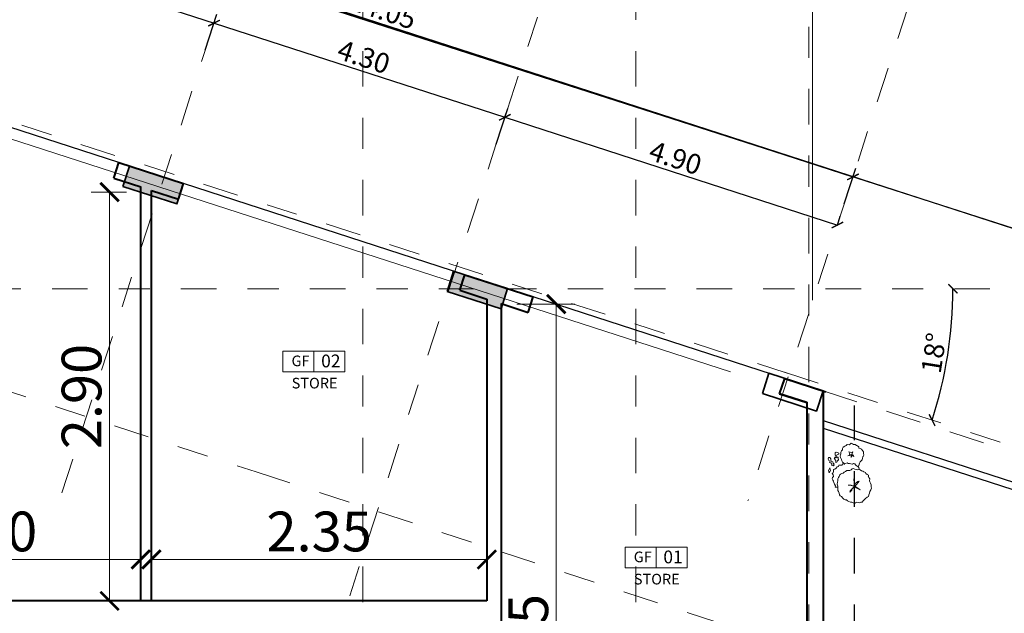
# Model space of a CAD drawing. Units: metres. Extents: x 172 to 332, y 93 to 859.
# Drawn here: x 276 to 279, y 303 to 305 of the extents above; entities that cross this region are included whole.
import ezdxf

# ---------------------------------------------------------------- set-up
doc = ezdxf.new("R2010")
doc.units = ezdxf.units.M
doc.header["$MEASUREMENT"] = 0
for name, pattern in [('DASHDOT', [1, 0.5, -0.25, 0, -0.25]), ('DASHED', [19.05, 12.7, -6.35]), ('DASHED5', [0.375, 0.25, -0.125])]:
    doc.linetypes.add(name, pattern=pattern)
for name, color, linetype, lineweight in [('axies', 251, 'DASHED', 9), ('axis', 1, 'DASHDOT', 9), ('column', 44, 'Continuous', 35), ('elevation-line', 252, 'Continuous', 18), ('hatch', 22, 'Continuous', 9), ('outline-01', 7, 'Continuous', 18), ('wall', 1, 'Continuous', 40)]:
    doc.layers.add(name, color=color, linetype=linetype, lineweight=lineweight)
for name, color, linetype in [('DIM', 105, 'Continuous'), ('HA', 9, 'Continuous'), ('PARCEL', 114, 'Continuous'), ('RD', 1, 'Continuous'), ('seperating line', 7, 'Continuous'), ('solid-column', 48, 'Continuous'), ('text', 6, 'Continuous')]:
    doc.layers.add(name, color=color, linetype=linetype)
doc.styles.get("Standard").update_dxf_attribs({"font": 'arial.ttf'})
doc.dimstyles.new('Architecture style', dxfattribs={"dimtxt": 0.28, "dimasz": 0.13, "dimexe": 0.13, "dimexo": 0.1, "dimgap": 0.05, "dimtad": 3, "dimtoh": 1, "dimrnd": 0.05, "dimzin": 0, "dimdsep": 46, "dimtxsty": 'Standard', "dimblk": 'ARCHTICK', "dimcen": 0.09, "dimadec": 0, "dimazin": 0, "dimtfac": 1, "dimtofl": 0, "dimtmove": 0, "dimatfit": 3, "dimldrblk": 'ARCHTICK', "dimfxl": 0.4, "dimfxlon": 1, "dimtolj": 1, "dimtzin": 0, "dimarcsym": 0})

# ---------------------------------------------------------------- blocks, each defined once
blk = doc.blocks.new('tree-02')
at = {"layer": 'elevation-line', "color": 82}
for p, q in [((-304438.557, 29952.085), (-304438.579, 29952.069)), ((-304438.579, 29952.069), (-304438.574, 29952.048)), ((-304438.552, 29952.104), (-304438.557, 29952.085)), ((-304438.537, 29952.132), (-304438.554, 29952.124)), ((-304438.554, 29952.124), (-304438.552, 29952.104)), ((-304438.518, 29952.134), (-304438.537, 29952.132)), ((-304438.503, 29952.151), (-304438.518, 29952.134)), ((-304438.482, 29952.157), (-304438.503, 29952.151)), ((-304438.468, 29952.169), (-304438.482, 29952.157)), ((-304438.446, 29952.17), (-304438.468, 29952.169)), ((-304438.43, 29952.161), (-304438.446, 29952.17)), ((-304438.414, 29952.17), (-304438.43, 29952.161)), ((-304438.394, 29952.178), (-304438.414, 29952.17)), ((-304438.37, 29952.176), (-304438.394, 29952.178)), ((-304438.349, 29952.175), (-304438.37, 29952.176)), ((-304438.334, 29952.162), (-304438.349, 29952.175)), ((-304438.31, 29952.149), (-304438.334, 29952.162)), ((-304438.302, 29952.131), (-304438.31, 29952.149)), ((-304438.301, 29952.124), (-304438.302, 29952.131)), ((-304438.301, 29952.124), (-304438.291, 29952.109)), ((-304438.291, 29952.109), (-304438.274, 29952.089)), ((-304438.274, 29952.089), (-304438.275, 29952.068)), ((-304438.578, 29952.028), (-304438.586, 29952.001)), ((-304438.586, 29952.001), (-304438.576, 29951.983)), ((-304438.574, 29952.048), (-304438.578, 29952.028)), ((-304438.576, 29951.983), (-304438.563, 29951.967)), ((-304438.563, 29951.967), (-304438.563, 29951.949)), ((-304438.563, 29951.949), (-304438.554, 29951.929)), ((-304438.554, 29951.929), (-304438.537, 29951.916)), ((-304438.466, 29952.031), (-304438.483, 29952.018)), ((-304438.483, 29952.018), (-304438.463, 29952.015)), ((-304438.444, 29952.041), (-304438.466, 29952.031)), ((-304438.463, 29952.015), (-304438.446, 29952.007)), ((-304438.448, 29951.971), (-304438.437, 29951.991)), ((-304438.443, 29951.989), (-304438.448, 29951.971)), ((-304438.446, 29952.06), (-304438.444, 29952.041)), ((-304438.437, 29952.04), (-304438.446, 29952.06)), ((-304438.446, 29952.007), (-304438.443, 29951.989)), ((-304438.423, 29952.027), (-304438.437, 29952.04)), ((-304438.437, 29951.991), (-304438.433, 29952.011)), ((-304438.433, 29952.019), (-304438.409, 29952.016)), ((-304438.433, 29952.011), (-304438.415, 29952.005)), ((-304438.407, 29952.037), (-304438.423, 29952.027)), ((-304438.415, 29952.013), (-304438.413, 29952.032)), ((-304438.403, 29951.99), (-304438.415, 29952.013)), ((-304438.415, 29952.005), (-304438.403, 29951.99)), ((-304438.413, 29952.032), (-304438.412, 29952.033)), ((-304438.409, 29952.016), (-304438.386, 29952.029)), ((-304438.386, 29952.029), (-304438.407, 29952.037)), ((-304438.319, 29951.943), (-304438.335, 29951.929)), ((-304438.302, 29951.971), (-304438.319, 29951.961)), ((-304438.319, 29951.961), (-304438.319, 29951.943)), ((-304438.282, 29951.971), (-304438.302, 29951.971)), ((-304438.262, 29951.973), (-304438.282, 29951.971)), ((-304438.275, 29952.068), (-304438.271, 29952.048)), ((-304438.271, 29952.048), (-304438.264, 29952.03)), ((-304438.264, 29952.03), (-304438.256, 29952.014)), ((-304438.246, 29951.98), (-304438.262, 29951.973)), ((-304438.256, 29952.014), (-304438.244, 29951.996)), ((-304438.244, 29951.996), (-304438.248, 29951.983)), ((-304438.225, 29951.98), (-304438.246, 29951.98)), ((-304438.242, 29951.925), (-304438.226, 29951.934)), ((-304438.226, 29951.934), (-304438.21, 29951.95)), ((-304438.203, 29951.971), (-304438.225, 29951.98)), ((-304438.21, 29951.95), (-304438.203, 29951.969)), ((-304438.203, 29951.969), (-304438.187, 29951.976)), ((-304438.187, 29951.976), (-304438.165, 29951.979)), ((-304438.165, 29951.979), (-304438.15, 29951.99)), ((-304438.15, 29951.99), (-304438.132, 29951.998)), ((-304438.132, 29951.998), (-304438.112, 29952.006)), ((-304438.112, 29952.006), (-304438.094, 29952)), ((-304438.094, 29952), (-304438.074, 29952.008)), ((-304438.074, 29952.008), (-304438.055, 29952.015)), ((-304438.055, 29952.015), (-304438.04, 29952.005)), ((-304438.046, 29952.002), (-304438.024, 29951.997)), ((-304438.04, 29952.005), (-304438.039, 29952.005)), ((-304438.024, 29951.997), (-304438.004, 29951.995)), ((-304438.004, 29951.995), (-304437.984, 29951.976)), ((-304437.984, 29951.976), (-304437.968, 29951.967)), ((-304437.968, 29951.967), (-304437.947, 29951.962)), ((-304437.947, 29951.962), (-304437.926, 29951.957)), ((-304437.926, 29951.957), (-304437.903, 29951.937)), ((-304437.903, 29951.937), (-304437.888, 29951.926)), ((-304438.595, 29951.882), (-304438.601, 29951.863)), ((-304438.601, 29951.863), (-304438.58, 29951.846)), ((-304438.58, 29951.891), (-304438.595, 29951.882)), ((-304438.561, 29951.898), (-304438.58, 29951.891)), ((-304438.58, 29951.846), (-304438.562, 29951.836)), ((-304438.55, 29951.892), (-304438.564, 29951.899)), ((-304438.564, 29951.87), (-304438.55, 29951.892)), ((-304438.554, 29951.852), (-304438.564, 29951.87)), ((-304438.562, 29951.836), (-304438.554, 29951.852)), ((-304438.548, 29951.807), (-304438.552, 29951.803)), ((-304438.534, 29951.834), (-304438.551, 29951.825)), ((-304438.551, 29951.825), (-304438.548, 29951.807)), ((-304438.541, 29951.824), (-304438.548, 29951.803)), ((-304438.548, 29951.803), (-304438.53, 29951.799)), ((-304438.539, 29951.844), (-304438.541, 29951.824)), ((-304438.522, 29951.856), (-304438.539, 29951.844)), ((-304438.537, 29951.916), (-304438.528, 29951.899)), ((-304438.525, 29951.852), (-304438.534, 29951.834)), ((-304438.53, 29951.799), (-304438.511, 29951.799)), ((-304438.528, 29951.899), (-304438.514, 29951.886)), ((-304438.505, 29951.84), (-304438.525, 29951.852)), ((-304438.504, 29951.839), (-304438.522, 29951.856)), ((-304438.514, 29951.886), (-304438.498, 29951.876)), ((-304438.511, 29951.799), (-304438.489, 29951.779)), ((-304438.492, 29951.833), (-304438.502, 29951.84)), ((-304438.498, 29951.876), (-304438.469, 29951.871)), ((-304438.489, 29951.814), (-304438.492, 29951.833)), ((-304438.482, 29951.797), (-304438.489, 29951.814)), ((-304438.489, 29951.779), (-304438.482, 29951.797)), ((-304438.469, 29951.871), (-304438.451, 29951.861)), ((-304438.451, 29951.861), (-304438.432, 29951.854)), ((-304438.42, 29951.803), (-304438.434, 29951.79)), ((-304438.432, 29951.854), (-304438.413, 29951.861)), ((-304438.405, 29951.823), (-304438.42, 29951.803)), ((-304438.413, 29951.861), (-304438.394, 29951.861)), ((-304438.396, 29951.856), (-304438.411, 29951.844)), ((-304438.411, 29951.844), (-304438.405, 29951.823)), ((-304438.388, 29951.877), (-304438.396, 29951.856)), ((-304438.394, 29951.861), (-304438.388, 29951.856)), ((-304438.383, 29951.899), (-304438.388, 29951.877)), ((-304438.365, 29951.905), (-304438.383, 29951.899)), ((-304438.352, 29951.919), (-304438.365, 29951.905)), ((-304438.335, 29951.929), (-304438.352, 29951.919)), ((-304438.307, 29951.783), (-304438.305, 29951.802)), ((-304438.305, 29951.802), (-304438.302, 29951.824)), ((-304438.302, 29951.824), (-304438.292, 29951.839)), ((-304438.292, 29951.839), (-304438.277, 29951.858)), ((-304438.277, 29951.858), (-304438.271, 29951.88)), ((-304438.273, 29951.898), (-304438.264, 29951.913)), ((-304438.271, 29951.88), (-304438.273, 29951.898)), ((-304438.264, 29951.913), (-304438.242, 29951.925)), ((-304438.149, 29951.823), (-304438.128, 29951.809)), ((-304438.133, 29951.814), (-304438.149, 29951.823)), ((-304438.108, 29951.802), (-304438.133, 29951.814)), ((-304438.128, 29951.809), (-304438.103, 29951.797)), ((-304438.078, 29951.782), (-304438.108, 29951.802)), ((-304438.103, 29951.797), (-304438.085, 29951.789)), ((-304438.086, 29951.842), (-304438.076, 29951.859)), ((-304438.085, 29951.818), (-304438.086, 29951.842)), ((-304438.085, 29951.789), (-304438.085, 29951.818)), ((-304438.076, 29951.859), (-304438.07, 29951.832)), ((-304438.07, 29951.832), (-304438.063, 29951.807)), ((-304438.063, 29951.807), (-304438.063, 29951.787)), ((-304437.998, 29951.786), (-304437.97, 29951.791)), ((-304437.97, 29951.791), (-304437.994, 29951.783)), ((-304437.888, 29951.926), (-304437.876, 29951.905)), ((-304437.876, 29951.905), (-304437.866, 29951.879)), ((-304437.866, 29951.879), (-304437.853, 29951.861)), ((-304437.853, 29951.861), (-304437.839, 29951.837)), ((-304437.839, 29951.837), (-304437.824, 29951.817)), ((-304437.824, 29951.817), (-304437.831, 29951.798)), ((-304437.831, 29951.798), (-304437.83, 29951.767)), ((-304438.595, 29951.764), (-304438.608, 29951.748)), ((-304438.608, 29951.748), (-304438.596, 29951.73)), ((-304438.596, 29951.73), (-304438.576, 29951.726)), ((-304438.575, 29951.76), (-304438.595, 29951.764)), ((-304438.576, 29951.726), (-304438.557, 29951.732)), ((-304438.559, 29951.75), (-304438.575, 29951.76)), ((-304438.54, 29951.744), (-304438.559, 29951.75)), ((-304438.557, 29951.732), (-304438.547, 29951.716)), ((-304438.547, 29951.716), (-304438.529, 29951.725)), ((-304438.523, 29951.753), (-304438.54, 29951.744)), ((-304438.529, 29951.725), (-304438.506, 29951.722)), ((-304438.507, 29951.745), (-304438.523, 29951.753)), ((-304438.487, 29951.751), (-304438.507, 29951.745)), ((-304438.506, 29951.722), (-304438.493, 29951.709)), ((-304438.493, 29951.709), (-304438.479, 29951.721)), ((-304438.486, 29951.668), (-304438.472, 29951.631)), ((-304438.45, 29951.651), (-304438.486, 29951.668)), ((-304438.479, 29951.739), (-304438.469, 29951.744)), ((-304438.479, 29951.721), (-304438.479, 29951.739)), ((-304438.426, 29951.712), (-304438.435, 29951.692)), ((-304438.435, 29951.692), (-304438.415, 29951.678)), ((-304438.434, 29951.79), (-304438.42, 29951.772)), ((-304438.42, 29951.772), (-304438.431, 29951.754)), ((-304438.431, 29951.754), (-304438.424, 29951.735)), ((-304438.424, 29951.735), (-304438.426, 29951.712)), ((-304438.415, 29951.678), (-304438.403, 29951.659)), ((-304438.403, 29951.659), (-304438.404, 29951.64)), ((-304438.322, 29951.726), (-304438.314, 29951.745)), ((-304438.32, 29951.708), (-304438.322, 29951.726)), ((-304438.308, 29951.691), (-304438.32, 29951.708)), ((-304438.314, 29951.745), (-304438.307, 29951.764)), ((-304438.304, 29951.672), (-304438.308, 29951.691)), ((-304438.307, 29951.764), (-304438.307, 29951.783)), ((-304438.293, 29951.653), (-304438.304, 29951.672)), ((-304438.274, 29951.634), (-304438.293, 29951.653)), ((-304438.105, 29951.736), (-304438.135, 29951.704)), ((-304438.135, 29951.704), (-304438.122, 29951.72)), ((-304438.122, 29951.72), (-304438.103, 29951.733)), ((-304438.086, 29951.749), (-304438.105, 29951.736)), ((-304438.103, 29951.733), (-304438.086, 29951.746)), ((-304438.086, 29951.746), (-304438.072, 29951.764)), ((-304438.069, 29951.755), (-304438.086, 29951.749)), ((-304438.072, 29951.764), (-304438.078, 29951.782)), ((-304438.058, 29951.74), (-304438.069, 29951.755)), ((-304438.068, 29951.786), (-304438.052, 29951.774)), ((-304438.063, 29951.787), (-304438.067, 29951.781)), ((-304438.051, 29951.765), (-304438.06, 29951.746)), ((-304438.06, 29951.746), (-304438.058, 29951.718)), ((-304438.056, 29951.721), (-304438.058, 29951.74)), ((-304438.058, 29951.718), (-304438.048, 29951.698)), ((-304438.057, 29951.696), (-304438.056, 29951.721)), ((-304438.055, 29951.676), (-304438.057, 29951.696)), ((-304438.044, 29951.659), (-304438.055, 29951.676)), ((-304438.052, 29951.774), (-304438.023, 29951.779)), ((-304438.033, 29951.765), (-304438.051, 29951.765)), ((-304438.048, 29951.698), (-304438.047, 29951.678)), ((-304438.047, 29951.678), (-304438.044, 29951.659)), ((-304438.014, 29951.775), (-304438.033, 29951.765)), ((-304438.023, 29951.779), (-304437.998, 29951.786)), ((-304437.994, 29951.783), (-304438.014, 29951.775)), ((-304437.842, 29951.666), (-304437.856, 29951.651)), ((-304437.837, 29951.685), (-304437.842, 29951.666)), ((-304437.823, 29951.702), (-304437.837, 29951.685)), ((-304437.83, 29951.749), (-304437.831, 29951.722)), ((-304437.831, 29951.722), (-304437.823, 29951.702)), ((-304437.83, 29951.767), (-304437.83, 29951.749)), ((-304438.472, 29951.631), (-304438.437, 29951.615)), ((-304438.437, 29951.615), (-304438.45, 29951.651)), ((-304438.404, 29951.64), (-304438.379, 29951.641)), ((-304438.379, 29951.641), (-304438.363, 29951.628)), ((-304438.363, 29951.628), (-304438.357, 29951.608)), ((-304438.357, 29951.608), (-304438.348, 29951.59)), ((-304438.348, 29951.59), (-304438.328, 29951.588)), ((-304438.328, 29951.588), (-304438.31, 29951.584)), ((-304438.31, 29951.584), (-304438.293, 29951.577)), ((-304438.293, 29951.577), (-304438.27, 29951.57)), ((-304438.264, 29951.617), (-304438.274, 29951.634)), ((-304438.27, 29951.57), (-304438.242, 29951.566)), ((-304438.246, 29951.597), (-304438.264, 29951.617)), ((-304438.215, 29951.585), (-304438.246, 29951.597)), ((-304438.242, 29951.566), (-304438.231, 29951.551)), ((-304438.231, 29951.551), (-304438.219, 29951.564)), ((-304438.219, 29951.564), (-304438.206, 29951.577)), ((-304438.195, 29951.566), (-304438.215, 29951.585)), ((-304438.206, 29951.577), (-304438.202, 29951.575)), ((-304438.172, 29951.547), (-304438.195, 29951.566)), ((-304438.152, 29951.543), (-304438.172, 29951.547)), ((-304438.131, 29951.534), (-304438.152, 29951.543)), ((-304438.111, 29951.524), (-304438.131, 29951.534)), ((-304438.092, 29951.523), (-304438.111, 29951.524)), ((-304438.074, 29951.532), (-304438.092, 29951.523)), ((-304438.043, 29951.529), (-304438.074, 29951.532)), ((-304438.022, 29951.532), (-304438.043, 29951.529)), ((-304438.005, 29951.54), (-304438.022, 29951.532)), ((-304437.991, 29951.553), (-304438.005, 29951.54)), ((-304437.97, 29951.555), (-304437.991, 29951.553)), ((-304437.953, 29951.562), (-304437.97, 29951.555)), ((-304437.931, 29951.576), (-304437.953, 29951.562)), ((-304437.916, 29951.59), (-304437.931, 29951.576)), ((-304437.899, 29951.598), (-304437.916, 29951.59)), ((-304437.878, 29951.603), (-304437.899, 29951.598)), ((-304437.875, 29951.621), (-304437.878, 29951.603)), ((-304437.874, 29951.643), (-304437.875, 29951.621)), ((-304437.856, 29951.651), (-304437.874, 29951.643))]:
    blk.add_line(p, q, dxfattribs=at)
blk = doc.blocks.new('_ArchTick')
at = {"color": 0, "linetype": 'ByBlock', "const_width": 0.15}
blk.add_lwpolyline([(-0.5, -0.5), (0.5, 0.5)], dxfattribs=at)
blk = doc.blocks.new('*D1171')
at = {"layer": 'DEFPOINTS', "color": 0, "transparency": 16777216}
for p in [(-570.4271, -516.8525), (-572.6271, -517.1446), (-570.4271, -517.1446)]:
    blk.add_point(p, dxfattribs=at)
at = {"layer": 'HA', "color": 0, "lineweight": -2, "transparency": 16777216}
for p, q in [((-572.6271, -517.0446), (-572.6271, -516.7225)), ((-570.4271, -517.0446), (-570.4271, -516.7225)), ((-572.6271, -516.8525), (-570.4271, -516.8525))]:
    blk.add_line(p, q, dxfattribs=at)
at = {"layer": 'HA', "color": 0, "lineweight": -2, "transparency": 16777216, "xscale": 0.13, "yscale": 0.13, "zscale": 0.13, "rotation": 180}
blk.add_blockref('_ArchTick', (-572.6271, -516.8525), dxfattribs=at)
at = {"layer": 'HA', "color": 0, "lineweight": -2, "transparency": 16777216, "xscale": 0.13, "yscale": 0.13, "zscale": 0.13}
blk.add_blockref('_ArchTick', (-570.4271, -516.8525), dxfattribs=at)
at = {"layer": 'HA', "color": 0, "transparency": 16777216, "insert": (-571.5271, -516.6554), "char_height": 0.28, "attachment_point": 5}
blk.add_mtext('\\A1;2.20', dxfattribs=at)
blk = doc.blocks.new('*D1172')
at = {"layer": 'DEFPOINTS', "color": 0, "transparency": 16777216}
for p in [(-567.9896, -516.8525), (-570.3521, -517.1446), (-567.9896, -517.1446)]:
    blk.add_point(p, dxfattribs=at)
at = {"layer": 'HA', "color": 0, "lineweight": -2, "transparency": 16777216}
for p, q in [((-570.3521, -517.0446), (-570.3521, -516.7225)), ((-567.9896, -517.0446), (-567.9896, -516.7225)), ((-570.3521, -516.8525), (-567.9896, -516.8525))]:
    blk.add_line(p, q, dxfattribs=at)
at = {"layer": 'HA', "color": 0, "lineweight": -2, "transparency": 16777216, "xscale": 0.13, "yscale": 0.13, "zscale": 0.13, "rotation": 180}
blk.add_blockref('_ArchTick', (-570.3521, -516.8525), dxfattribs=at)
at = {"layer": 'HA', "color": 0, "lineweight": -2, "transparency": 16777216, "xscale": 0.13, "yscale": 0.13, "zscale": 0.13}
blk.add_blockref('_ArchTick', (-567.9896, -516.8525), dxfattribs=at)
at = {"layer": 'HA', "color": 0, "transparency": 16777216, "insert": (-569.1708, -516.6554), "char_height": 0.28, "attachment_point": 5}
blk.add_mtext('\\A1;2.35', dxfattribs=at)
blk = doc.blocks.new('*D1174')
at = {"layer": 'DEFPOINTS', "color": 0, "transparency": 16777216}
for p in [(-570.4271, -514.2649), (-570.6469, -517.1446), (-570.4271, -517.1446)]:
    blk.add_point(p, dxfattribs=at)
at = {"layer": 'HA', "color": 0, "lineweight": -2, "transparency": 16777216}
for p, q in [((-570.5271, -514.2649), (-570.7769, -514.2649)), ((-570.6469, -514.2649), (-570.6469, -517.1446)), ((-570.5271, -517.1446), (-570.7769, -517.1446))]:
    blk.add_line(p, q, dxfattribs=at)
at = {"layer": 'HA', "color": 0, "lineweight": -2, "transparency": 16777216, "xscale": 0.13, "yscale": 0.13, "zscale": 0.13}
for p, rotation in [((-570.6469, -514.2649), 90), ((-570.6469, -517.1446), 270)]:
    blk.add_blockref('_ArchTick', p, dxfattribs=dict(at, rotation=rotation))
at = {"layer": 'HA', "color": 0, "transparency": 16777216, "insert": (-570.844, -515.7048), "char_height": 0.28, "attachment_point": 5, "rotation": 90}
blk.add_mtext('\\A1;2.90', dxfattribs=at)
blk = doc.blocks.new('*D1175')
at = {"layer": 'DEFPOINTS', "color": 0, "transparency": 16777216}
for p in [(-567.8787, -515.0538), (-567.8787, -519.8796), (-567.501, -519.8796)]:
    blk.add_point(p, dxfattribs=at)
at = {"layer": 'HA', "color": 0, "lineweight": -2, "transparency": 16777216}
for p, q in [((-567.7787, -515.0538), (-567.371, -515.0538)), ((-567.501, -515.0538), (-567.501, -519.8796)), ((-567.7787, -519.8796), (-567.371, -519.8796))]:
    blk.add_line(p, q, dxfattribs=at)
at = {"layer": 'HA', "color": 0, "lineweight": -2, "transparency": 16777216, "xscale": 0.13, "yscale": 0.13, "zscale": 0.13}
for p, rotation in [((-567.501, -515.0538), 90), ((-567.501, -519.8796), 270)]:
    blk.add_blockref('_ArchTick', p, dxfattribs=dict(at, rotation=rotation))
at = {"layer": 'HA', "color": 0, "transparency": 16777216, "insert": (-567.6981, -517.4667), "char_height": 0.28, "attachment_point": 5, "rotation": 90}
blk.add_mtext('\\A1;4.85', dxfattribs=at)
blk = doc.blocks.new('*D1122')
at = {"layer": 'DEFPOINTS', "color": 0, "transparency": 16777216}
for p in [(-756.374, -188.961), (-761.591, -189.429), (-757.008, -190.915)]:
    blk.add_point(p, dxfattribs=at)
at = {"layer": 'DIM', "color": 0, "lineweight": -2, "transparency": 16777216}
for p, q in [((-761.081, -187.856), (-760.918, -187.352)), ((-760.958, -187.476), (-756.374, -188.961)), ((-756.498, -189.341), (-756.334, -188.837))]:
    blk.add_line(p, q, dxfattribs=at)
at = {"layer": 'DIM', "color": 0, "lineweight": -2, "transparency": 16777216, "xscale": 0.13, "yscale": 0.13, "zscale": 0.13}
for p, rotation in [((-760.958, -187.476), 162.0458541304376), ((-756.374, -188.961), 342.0458541304376)]:
    blk.add_blockref('_ArchTick', p, dxfattribs=dict(at, rotation=rotation))
at = {"layer": 'DIM', "color": 0, "transparency": 16777216, "insert": (-758.605, -188.031), "char_height": 0.28, "attachment_point": 5, "rotation": 342.0459}
blk.add_mtext('\\A1;4.80', dxfattribs=at)
blk = doc.blocks.new('*D1123')
at = {"layer": 'DEFPOINTS', "color": 0, "transparency": 16777216}
for p in [(-752.278, -190.288), (-757.008, -190.915), (-752.911, -192.242)]:
    blk.add_point(p, dxfattribs=at)
at = {"layer": 'DIM', "color": 0, "lineweight": -2, "transparency": 16777216}
for p, q in [((-756.498, -189.341), (-756.334, -188.837)), ((-756.374, -188.961), (-752.278, -190.288)), ((-752.401, -190.669), (-752.238, -190.165))]:
    blk.add_line(p, q, dxfattribs=at)
at = {"layer": 'DIM', "color": 0, "lineweight": -2, "transparency": 16777216, "xscale": 0.13, "yscale": 0.13, "zscale": 0.13}
for p, rotation in [((-756.374, -188.961), 162.0458541816678), ((-752.278, -190.288), 342.0458541816678)]:
    blk.add_blockref('_ArchTick', p, dxfattribs=dict(at, rotation=rotation))
at = {"layer": 'DIM', "color": 0, "transparency": 16777216, "insert": (-754.265, -189.437), "char_height": 0.28, "attachment_point": 5, "rotation": 342.0459}
blk.add_mtext('\\A1;4.30', dxfattribs=at)
blk = doc.blocks.new('*D1124')
at = {"layer": 'DEFPOINTS', "color": 0, "transparency": 16777216}
for p in [(-760.958, -187.476), (-747.375, -191.128), (-747.594, -191.806)]:
    blk.add_point(p, dxfattribs=at)
at = {"layer": 'DIM', "color": 0, "lineweight": -2, "transparency": 16777216}
for p, q in [((-760.862, -187.178), (-760.698, -186.674)), ((-760.738, -186.798), (-747.375, -191.128)), ((-747.498, -191.509), (-747.335, -191.005))]:
    blk.add_line(p, q, dxfattribs=at)
at = {"layer": 'DIM', "color": 0, "lineweight": -2, "transparency": 16777216, "xscale": 0.13, "yscale": 0.13, "zscale": 0.13}
for p, rotation in [((-760.738, -186.798), 162.0458541816602), ((-747.375, -191.128), 342.0458541816602)]:
    blk.add_blockref('_ArchTick', p, dxfattribs=dict(at, rotation=rotation))
at = {"layer": 'DIM', "color": 0, "transparency": 16777216, "insert": (-753.996, -188.776), "char_height": 0.28, "attachment_point": 5, "rotation": 342.0459}
blk.add_mtext('\\A1;14.05', dxfattribs=at)
blk = doc.blocks.new('*D1144')
at = {"layer": 'DEFPOINTS', "color": 0, "transparency": 16777216}
for p in [(-773.182, -192.703), (-716.628, -192.703), (-748.34, -193.881), (-746.098, -193.949), (-741.936, -195.956)]:
    blk.add_point(p, dxfattribs=at)
at = {"layer": 'DIM', "color": 0, "lineweight": -2, "transparency": 16777216}
blk.add_arc((-751.975, -192.703), 6.008, 342.0459, 0, dxfattribs=at)
at = {"layer": 'DIM', "color": 0, "lineweight": -2, "transparency": 16777216, "xscale": 0.13, "yscale": 0.13, "zscale": 0.13}
for p, rotation in [((-745.967, -192.703), 90), ((-746.26, -194.555), 252.045854130323)]:
    blk.add_blockref('_ArchTick', p, dxfattribs=dict(at, rotation=rotation))
at = {"layer": 'DIM', "color": 0, "transparency": 16777216, "insert": (-746.236, -193.61), "char_height": 0.28, "attachment_point": 5, "rotation": 81.0229}
blk.add_mtext('\\A1;18°', dxfattribs=at)
blk = doc.blocks.new('*D1148')
at = {"layer": 'DEFPOINTS', "color": 0, "transparency": 16777216}
for p in [(-752.278, -190.288), (-747.594, -191.806), (-747.594, -191.806)]:
    blk.add_point(p, dxfattribs=at)
at = {"layer": 'DIM', "color": 0, "lineweight": -2, "transparency": 16777216}
for p, q in [((-752.278, -190.288), (-752.238, -190.165)), ((-752.278, -190.288), (-747.594, -191.806)), ((-747.594, -191.806), (-747.554, -191.682))]:
    blk.add_line(p, q, dxfattribs=at)
at = {"layer": 'DIM', "color": 0, "lineweight": -2, "transparency": 16777216, "xscale": 0.13, "yscale": 0.13, "zscale": 0.13}
for p, rotation in [((-752.278, -190.288), 162.0458541816674), ((-747.594, -191.806), 342.0458541816673)]:
    blk.add_blockref('_ArchTick', p, dxfattribs=dict(at, rotation=rotation))
at = {"layer": 'DIM', "color": 0, "transparency": 16777216, "insert": (-749.875, -190.86), "char_height": 0.28, "attachment_point": 5, "rotation": 342.0459}
blk.add_mtext('\\A1;4.90', dxfattribs=at)
blk = doc.blocks.new('axies')
at = {"layer": 'axis'}
for p, q in [((-754.277, -180.276), (-754.277, -210.363)), ((-750.431, -180.276), (-750.431, -210.363)), ((-747.996, -210.363), (-747.996, -180.276)), ((-755.006, -184.739), (-758.541, -195.647)), ((-750.971, -186.255), (-754.463, -197.032)), ((-746.319, -187.869), (-748.854, -195.692)), ((-761.703, -189.551), (-747.893, -194.026)), ((-766.406, -191.816), (-755.782, -195.285)), ((-773.182, -192.703), (-716.628, -192.703)), ((-748.34, -193.881), (-741.936, -195.956)), ((-755.782, -195.285), (-743.072, -199.435))]:
    blk.add_line(p, q, dxfattribs=at)
at = {"layer": 'DIM'}
for p1, p2, distance, picture, middle in [((-760.958, -187.476), (-747.594, -191.806), 0.712, '*D1124', (-753.996, -188.776)), ((-761.591, -189.429), (-757.008, -190.915), 2.054, '*D1122', (-758.605, -188.031)), ((-757.008, -190.915), (-752.911, -192.242), 2.054, '*D1123', (-754.265, -189.437)), ((-752.278, -190.288), (-747.594, -191.806), 0, '*D1148', (-749.875, -190.86))]:
    dim = blk.add_aligned_dim(p1=p1, p2=p2, distance=distance, dimstyle='Architecture style', dxfattribs=at)
    dim.commit()
    dim.dimension.update_dxf_attribs({"geometry": picture, "text_midpoint": middle})
dim = blk.add_angular_dim_2l(base=(-746.098, -193.949), line1=((-773.182, -192.703), (-716.628, -192.703)), line2=((-748.34, -193.881), (-741.936, -195.956)), dimstyle='Architecture style', dxfattribs=at)
dim.commit()
dim.dimension.update_dxf_attribs({"geometry": '*D1144', "text_midpoint": (-746.236, -193.61)})
blk = doc.blocks.new('key-plan123')
at = {"layer": 'solid-column', "linetype": 'ByBlock'}
h = blk.add_hatch(color=256, dxfattribs=at)
h.paths.add_polyline_path([(-570.5069, -514.0813), (-570.53, -514.1527), (-570.1495, -514.276), (-570.1264, -514.2046)])
h.paths.add_polyline_path([(-570.53, -514.1527), (-570.5423, -514.1907), (-570.4271, -514.2281), (-570.4271, -514.2649), (-570.3521, -514.2892), (-570.3521, -514.2524), (-570.1618, -514.314), (-570.1495, -514.276)])
h.paths.add_polyline_path([(-570.5423, -514.1907), (-570.5531, -514.224), (-570.4271, -514.2649), (-570.4271, -514.2281)])
h.paths.add_polyline_path([(-570.3521, -514.2524), (-570.3521, -514.2892), (-570.1726, -514.3473), (-570.1618, -514.314)])
blk.add_hatch(color=256, dxfattribs=at).paths.add_polyline_path([(-568.27, -514.9638), (-568.2238, -514.8211), (-567.8432, -514.9444), (-567.8895, -515.0871)])
for p, q in [((-569.2078, -515.5302), (-569.2078, -515.3843)), ((-569.2078, -515.5307), (-569.2078, -515.3848)), ((-566.7977, -516.9109), (-566.7977, -516.765)), ((-566.7977, -516.9114), (-566.7977, -516.7655))]:
    blk.add_line(p, q)
for points in [[(-569.4258, -515.3843), (-568.9897, -515.3843), (-568.9897, -515.5302), (-569.4258, -515.5302)], [(-569.4258, -515.3843), (-568.9897, -515.3843), (-568.9897, -515.5302), (-569.4258, -515.5302)], [(-569.4258, -515.3843), (-568.9897, -515.3843), (-568.9897, -515.5302), (-569.4258, -515.5302)], [(-569.4258, -515.3843), (-568.9897, -515.3843), (-568.9897, -515.5302), (-569.4258, -515.5302)], [(-569.4258, -515.3848), (-568.9897, -515.3848), (-568.9897, -515.5307), (-569.4258, -515.5307)], [(-569.4258, -515.3848), (-568.9897, -515.3848), (-568.9897, -515.5307), (-569.4258, -515.5307)], [(-567.0158, -516.765), (-566.5796, -516.765), (-566.5796, -516.9109), (-567.0158, -516.9109)], [(-567.0158, -516.765), (-566.5796, -516.765), (-566.5796, -516.9109), (-567.0158, -516.9109)], [(-567.0158, -516.765), (-566.5796, -516.765), (-566.5796, -516.9109), (-567.0158, -516.9109)], [(-567.0158, -516.765), (-566.5796, -516.765), (-566.5796, -516.9109), (-567.0158, -516.9109)], [(-567.0158, -516.7655), (-566.5796, -516.7655), (-566.5796, -516.9114), (-567.0158, -516.9114)], [(-567.0158, -516.7655), (-566.5796, -516.7655), (-566.5796, -516.9114), (-567.0158, -516.9114)]]:
    blk.add_lwpolyline(points, close=True)
at = {"layer": 'axies'}
for p, q in [((-565.6969, -534.0754), (-565.6969, -509.5494)), ((-578.3552, -511.617), (-551.7475, -520.2389))]:
    blk.add_line(p, q, dxfattribs=at)
at = {"layer": 'column', "linetype": 'ByBlock'}
for points in [[(-570.5531, -514.224), (-570.5069, -514.0813), (-570.1264, -514.2046), (-570.1726, -514.3473)], [(-568.27, -514.9638), (-568.2238, -514.8211), (-567.8432, -514.9444), (-567.8895, -515.0871)], [(-566.0491, -515.6835), (-566.0028, -515.5408), (-565.6223, -515.6641), (-565.6685, -515.8068)]]:
    blk.add_lwpolyline(points, close=True, dxfattribs=at)
at = {"layer": 'outline-01', "linetype": 'DASHED5'}
blk.add_line((-565.6223, -515.6641), (-555.8896, -518.8178), dxfattribs=at)
at = {"layer": 'PARCEL'}
for points in [[(-576.0635, -530.63), (-572.6893, -532.3028), (-560.0545, -527.7175), (-560.0545, -527.7175), (-558.6914, -526.9154), (-556.4143, -525.4452), (-554.8749, -523.8594), (-554.3615, -523.0872), (-553.8976, -521.8776), (-553.7611, -520.8815), (-553.9677, -519.7032), (-554.7507, -518.2037), (-555.694, -517.4436), (-556.4415, -517.0401), (-573.5392, -511.544), (-576.1176, -512.8565), (-576.1176, -512.8565, 0.087032), (-576.0635, -530.63), (-575.9282, -530.695)], [(-576.0543, -530.6194), (-572.684, -532.3002), (-560.0386, -527.7443), (-560.0386, -527.7443), (-558.6736, -526.9455), (-556.393, -525.4806), (-554.85, -523.8983), (-554.3348, -523.1273), (-553.8681, -521.9189), (-553.7293, -520.9231), (-553.9331, -519.7442), (-554.7126, -518.2429), (-555.6541, -517.4806), (-556.4007, -517.0754), (-573.4855, -511.5394), (-576.0669, -512.8459), (-576.0669, -512.8459, 0.087032), (-576.0543, -530.6194), (-575.9192, -530.6848)], [(-576.0543, -530.6194), (-572.684, -532.3002), (-560.0386, -527.7443), (-560.0386, -527.7443), (-558.6736, -526.9455), (-556.393, -525.4806), (-554.85, -523.8983), (-554.3348, -523.1273), (-553.8681, -521.9189), (-553.7293, -520.9231), (-553.9331, -519.7442), (-554.7126, -518.2429), (-555.6541, -517.4806), (-556.4007, -517.0754), (-573.4855, -511.5394), (-576.0669, -512.8459), (-576.0669, -512.8459, 0.087032), (-576.0543, -530.6194), (-575.9192, -530.6848)]]:
    blk.add_lwpolyline(points, format="xyb", dxfattribs=at)
at = {"layer": 'RD'}
blk.add_lwpolyline([(-556.4007, -517.0754), (-573.4855, -511.5394), (-576.0669, -512.8459, 0.087032), (-576.0543, -530.6194)], format="xyb", dxfattribs=at)
at = {"layer": 'seperating line', "linetype": 'ByBlock'}
for p, q in [((-570.5819, -514.057), (-572.3896, -513.4713)), ((-568.1444, -514.8468), (-570.1264, -514.2046)), ((-565.8921, -515.5767), (-567.6639, -515.0026)), ((-565.6223, -515.8743), (-562.935, -516.7451))]:
    blk.add_line(p, q, dxfattribs=at)
at = {"layer": 'seperating line', "linetype": 'DASHED5'}
blk.add_line((-565.3995, -527.7446), (-565.3995, -515.768), dxfattribs=at)
at = {"layer": 'seperating line', "linetype": 'ByBlock'}
blk.add_lwpolyline([(-565.6223, -519.038), (-565.6223, -515.9269), (-562.9504, -516.7927), (-563.4499, -518.3341)], close=True, dxfattribs=at)
at = {"layer": 'wall', "linetype": 'ByBlock'}
for p, q in [((-570.6173, -514.1664), (-570.5819, -514.057)), ((-570.5819, -514.057), (-570.1264, -514.2046)), ((-570.6173, -514.1664), (-570.4271, -514.2281)), ((-570.4271, -517.1446), (-570.4271, -514.2281)), ((-570.1618, -514.314), (-570.1264, -514.2046)), ((-570.3521, -517.1446), (-570.3521, -514.2524)), ((-570.3521, -514.2524), (-570.1618, -514.314)), ((-568.1798, -514.9562), (-568.1444, -514.8468)), ((-568.1444, -514.8468), (-567.6639, -515.0026)), ((-568.1798, -514.9562), (-567.9896, -515.0179)), ((-567.6993, -515.112), (-567.6639, -515.0026)), ((-567.9896, -515.0179), (-567.9896, -517.1446)), ((-567.8896, -515.0503), (-567.6993, -515.112)), ((-567.8896, -515.0503), (-567.8896, -519.9796)), ((-567.8896, -515.0503), (-567.6993, -515.112)), ((-565.9276, -515.6861), (-565.8921, -515.5767)), ((-565.8921, -515.5767), (-565.6012, -515.6709)), ((-565.9276, -515.6861), (-565.7373, -515.7477)), ((-565.7373, -515.7477), (-565.9276, -515.6861)), ((-565.6223, -515.6641), (-565.6223, -519.9796)), ((-565.7373, -515.7446), (-565.7373, -519.9796)), ((-567.9896, -517.1446), (-575.2746, -517.1446))]:
    blk.add_line(p, q, dxfattribs=at)
at = {"layer": 'DIM', "xscale": 0.5, "yscale": 0.5, "zscale": 0.5}
blk.add_blockref('axies', (-191.7239, -418.5936), dxfattribs=at)
at = {"layer": 'seperating line', "linetype": 'ByBlock', "xscale": 0.5, "yscale": 0.5, "zscale": 0.5, "rotation": 310.6388873468145}
blk.add_blockref('tree-02', (87209.1006, -125778.2529), dxfattribs=at)
at = {"attachment_point": 1}
for s, insert, char_height, width in [('GF', (-569.3653, -515.4163), 0.075, 0.29077), ('\\pt0.22505;02', (-569.1567, -515.4092), 0.09, 0.194465), ('GF', (-566.9552, -516.797), 0.075, 0.29077), ('\\pt0.22505;01', (-566.7466, -516.7899), 0.09, 0.194465)]:
    blk.add_mtext(s, dxfattribs=dict(at, insert=insert, char_height=char_height, width=width))
at = {"layer": 'text', "char_height": 0.075, "width": 0.913068, "attachment_point": 1}
for insert in [(-569.3644, -515.5729), (-566.9544, -516.9536)]:
    blk.add_mtext('STORE', dxfattribs=dict(at, insert=insert))
at = {"layer": 'HA'}
for p1, p2, distance, picture, middle in [((-570.4271, -514.2649), (-570.4271, -517.1446), -0.2198, '*D1174', (-570.844, -515.7048)), ((-567.8787, -515.0538), (-567.8787, -519.8796), 0.3777, '*D1175', (-567.6981, -517.4667)), ((-572.6271, -517.1446), (-570.4271, -517.1446), 0.2922, '*D1171', (-571.5271, -516.6554)), ((-570.3521, -517.1446), (-567.9896, -517.1446), 0.2922, '*D1172', (-569.1708, -516.6554))]:
    dim = blk.add_aligned_dim(p1=p1, p2=p2, distance=distance, dimstyle='Architecture style', dxfattribs=at)
    dim.commit()
    dim.dimension.update_dxf_attribs({"geometry": picture, "text_midpoint": middle})

msp = doc.modelspace()

# ---------------------------------------------------------------- block references
at = {"layer": 'hatch', "xscale": 0.456, "yscale": 0.456, "zscale": 0.456}
msp.add_blockref('key-plan123', (536.3535, 538.6507), dxfattribs=at)

doc.saveas('drawing.dxf')
